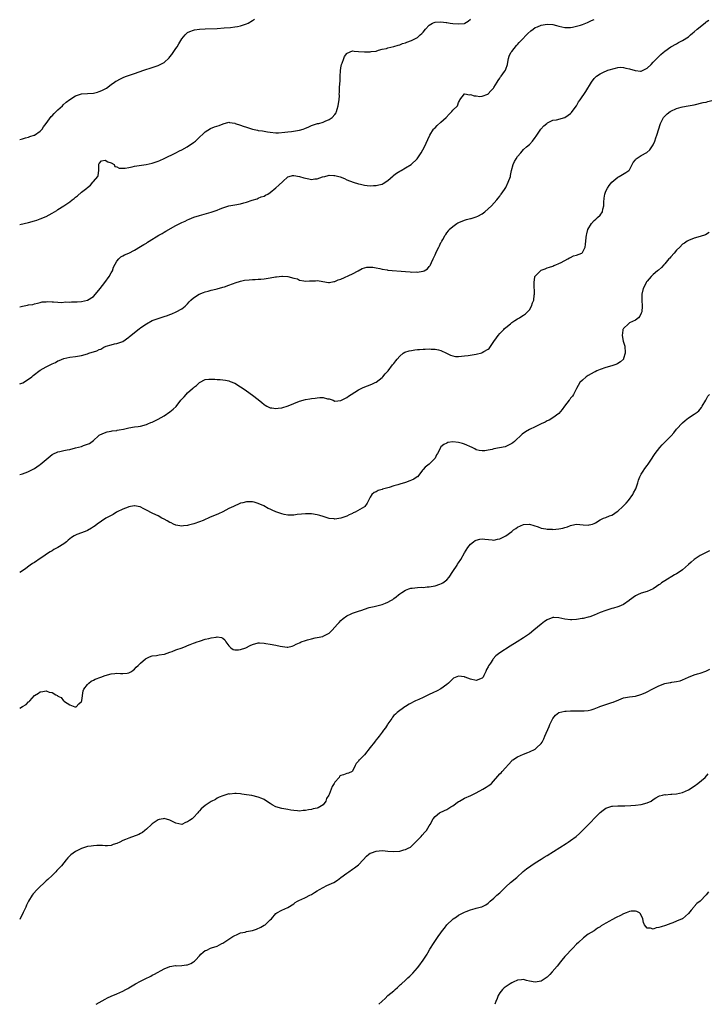
# Model space of a CAD drawing. Units: inches. Extents: x 2577000 to 2580000, y 1503000 to 1506000.
# Drawn here: x 2577000 to 2577234, y 1503000 to 1503334 of the extents above; entities that cross this region are included whole.
import ezdxf

# ---------------------------------------------------------------- set-up
doc = ezdxf.new("R2010")
doc.units = ezdxf.units.IN
doc.header["$MEASUREMENT"] = 0
doc.layers.add('LD25771503_10ft', color=254, linetype='Continuous')

msp = doc.modelspace()

# ---------------------------------------------------------------- linework, layer by layer
at = {"layer": 'LD25771503_10ft'}
for points, elevation in [([(2577000, 1503293.51), (2577001, 1503293.71), (2577001.93, 1503294.07), (2577003, 1503294.35), (2577003.45, 1503294.55), (2577004.88, 1503295), (2577005, 1503295.05), (2577007, 1503296.35), (2577007.61, 1503297), (2577008.13, 1503297.87), (2577009, 1503298.92), (2577010.7, 1503301.3), (2577011, 1503301.56), (2577011.65, 1503302.35), (2577012.37, 1503303), (2577013, 1503303.63), (2577014.53, 1503305), (2577014.75, 1503305.25), (2577015.82, 1503306.18), (2577017, 1503307.09), (2577019, 1503308.39), (2577021, 1503309.03), (2577025, 1503309.25), (2577026.43, 1503309.57), (2577027, 1503309.76), (2577027.87, 1503310.13), (2577029, 1503310.75), (2577029.42, 1503311), (2577031, 1503312.21), (2577032.14, 1503313), (2577032.67, 1503313.33), (2577033, 1503313.49), (2577033.98, 1503314.02), (2577035.35, 1503314.65), (2577036.24, 1503315), (2577039, 1503315.95), (2577042.16, 1503317), (2577045, 1503317.91), (2577047, 1503318.62), (2577049, 1503319.69), (2577050.71, 1503321.29), (2577051, 1503321.61), (2577051.63, 1503322.37), (2577052.08, 1503323), (2577053, 1503324.38), (2577053.43, 1503325), (2577053.99, 1503325.99), (2577055, 1503327.64), (2577056.15, 1503329), (2577056.56, 1503329.44), (2577057, 1503329.8), (2577057.79, 1503330.21), (2577059, 1503330.63), (2577059.3, 1503330.7), (2577061.07, 1503330.93), (2577063, 1503331.04), (2577067, 1503331.24), (2577069.4, 1503331.4), (2577071.58, 1503331.58), (2577073, 1503331.74), (2577073.9, 1503331.9), (2577075, 1503332.11), (2577077, 1503332.74), (2577077.6, 1503333), (2577079, 1503333.88), (2577079.65, 1503334.35)], 8580), ([(2577000, 1503264.67), (2577003, 1503265.38), (2577005, 1503265.9), (2577005.82, 1503266.18), (2577007, 1503266.56), (2577009, 1503267.43), (2577011, 1503268.54), (2577012.56, 1503269.44), (2577013, 1503269.75), (2577015.01, 1503270.99), (2577017, 1503272.33), (2577017.83, 1503273), (2577018.5, 1503273.5), (2577019, 1503273.98), (2577019.63, 1503274.37), (2577021, 1503275.64), (2577022.75, 1503277), (2577023, 1503277.26), (2577024, 1503278), (2577024.83, 1503279), (2577025, 1503279.25), (2577026.49, 1503281), (2577026.64, 1503281.36), (2577026.83, 1503283), (2577026.82, 1503284.82), (2577026.83, 1503285), (2577026.87, 1503285.13), (2577027, 1503285.41), (2577027.76, 1503286.24), (2577029, 1503286.54), (2577029.9, 1503285.9), (2577031, 1503285.66), (2577032.03, 1503285), (2577032.35, 1503284.36), (2577033, 1503284.22), (2577033.75, 1503283.75), (2577035, 1503283.78), (2577035.76, 1503283.76), (2577037, 1503284.03), (2577038.22, 1503284.22), (2577039, 1503284.42), (2577042.96, 1503285.04), (2577045, 1503285.48), (2577045.7, 1503285.7), (2577047, 1503286.15), (2577047.58, 1503286.42), (2577049, 1503287.03), (2577052.95, 1503289), (2577054.3, 1503289.7), (2577055, 1503290.02), (2577056.88, 1503291), (2577059, 1503292.48), (2577059.64, 1503293), (2577060.32, 1503293.68), (2577063, 1503296.11), (2577064.75, 1503297.25), (2577066.18, 1503297.82), (2577067.68, 1503298.32), (2577069.12, 1503298.88), (2577071, 1503299.36), (2577071.25, 1503299.25), (2577073, 1503299.07), (2577073.17, 1503299), (2577075, 1503298.37), (2577075.91, 1503298.09), (2577077, 1503297.68), (2577079, 1503297.07), (2577080.68, 1503296.68), (2577081, 1503296.62), (2577082.42, 1503296.42), (2577083, 1503296.3), (2577084.17, 1503296.17), (2577085, 1503296.01), (2577087, 1503295.81), (2577087.8, 1503295.8), (2577089.96, 1503295.96), (2577091, 1503296.14), (2577092.24, 1503296.24), (2577095, 1503296.65), (2577096.2, 1503297), (2577096.77, 1503297.23), (2577098.16, 1503297.84), (2577099, 1503298.25), (2577101.09, 1503298.91), (2577101.53, 1503299), (2577103, 1503299.44), (2577103.72, 1503299.72), (2577105, 1503300.28), (2577106.06, 1503301), (2577107, 1503301.99), (2577107.39, 1503302.61), (2577107.57, 1503303), (2577107.78, 1503303.78), (2577108.16, 1503305), (2577108.23, 1503305.78), (2577108.44, 1503307), (2577108.51, 1503308.51), (2577108.48, 1503309), (2577108.52, 1503309.48), (2577108.56, 1503311), (2577108.67, 1503312.67), (2577108.78, 1503313.22), (2577108.8, 1503315), (2577108.87, 1503316.87), (2577109, 1503317.8), (2577109.27, 1503319), (2577109.47, 1503319.47), (2577110.02, 1503321), (2577110.31, 1503321.69), (2577111, 1503322.71), (2577111.17, 1503322.83), (2577113, 1503323.61), (2577113.51, 1503323.51), (2577115, 1503323.44), (2577117, 1503323.25), (2577117.28, 1503323.28), (2577119, 1503323.25), (2577119.35, 1503323.35), (2577121, 1503323.56), (2577121.8, 1503323.8), (2577123, 1503324.13), (2577124.46, 1503324.46), (2577125, 1503324.63), (2577127, 1503325.1), (2577128.42, 1503325.58), (2577129, 1503325.7), (2577129.92, 1503326.08), (2577131, 1503326.37), (2577131.44, 1503326.56), (2577133, 1503327.12), (2577135, 1503328.14), (2577135.99, 1503329), (2577136.51, 1503329.49), (2577137, 1503330), (2577137.73, 1503331), (2577139, 1503332.34), (2577140.17, 1503333), (2577140.72, 1503333.28), (2577141, 1503333.37), (2577143, 1503333.45), (2577144.82, 1503333.18), (2577145, 1503333.18), (2577146.12, 1503333), (2577147, 1503332.9), (2577149, 1503332.78), (2577151, 1503332.95), (2577151.15, 1503333), (2577152.27, 1503333.73), (2577153, 1503334.34)], 8570), ([(2577000, 1503236.7), (2577001, 1503236.98), (2577002.7, 1503237.31), (2577003, 1503237.4), (2577004.44, 1503237.56), (2577005, 1503237.75), (2577006.01, 1503238.01), (2577007, 1503238.21), (2577007.63, 1503238.37), (2577009, 1503238.47), (2577009.44, 1503238.56), (2577011, 1503238.41), (2577011.53, 1503238.47), (2577013, 1503238.31), (2577014.22, 1503238.22), (2577015.63, 1503238.37), (2577017, 1503238.36), (2577017.59, 1503238.41), (2577019, 1503238.43), (2577019.53, 1503238.47), (2577021, 1503238.54), (2577023.04, 1503238.96), (2577025, 1503240.27), (2577025.71, 1503241), (2577027.33, 1503243), (2577028.9, 1503245), (2577030.37, 1503247), (2577031, 1503248.22), (2577031.46, 1503249), (2577031.86, 1503250.14), (2577033, 1503252.28), (2577033.64, 1503253), (2577034.34, 1503253.66), (2577035, 1503254.07), (2577035.62, 1503254.38), (2577037.03, 1503255), (2577039, 1503255.99), (2577041, 1503257.16), (2577042.09, 1503257.91), (2577043, 1503258.38), (2577043.37, 1503258.63), (2577043.99, 1503259), (2577047.24, 1503261), (2577048.34, 1503261.66), (2577049, 1503262.03), (2577049.61, 1503262.39), (2577053, 1503264.28), (2577055, 1503265.34), (2577056.15, 1503265.85), (2577057, 1503266.29), (2577057.53, 1503266.47), (2577059.11, 1503267.11), (2577061, 1503267.72), (2577065, 1503268.87), (2577067, 1503269.57), (2577068, 1503270), (2577069, 1503270.38), (2577071.02, 1503270.98), (2577073, 1503271.32), (2577075, 1503271.7), (2577076.03, 1503272.03), (2577077, 1503272.27), (2577078.96, 1503272.96), (2577080.56, 1503273.44), (2577081, 1503273.66), (2577081.99, 1503274.01), (2577083, 1503274.34), (2577083.39, 1503274.61), (2577084.22, 1503275), (2577085, 1503275.48), (2577087, 1503277.09), (2577087.92, 1503278.08), (2577089.27, 1503279.27), (2577091, 1503280.84), (2577091.47, 1503281), (2577092.65, 1503281.35), (2577093, 1503281.35), (2577095, 1503280.99), (2577096.5, 1503280.5), (2577097, 1503280.38), (2577098.19, 1503280.19), (2577099, 1503280), (2577100.18, 1503280.18), (2577101, 1503280.17), (2577102.81, 1503280.81), (2577103.57, 1503281), (2577104.69, 1503281.31), (2577105, 1503281.42), (2577106.65, 1503281.35), (2577107, 1503281.36), (2577108.82, 1503280.82), (2577110.24, 1503280.24), (2577111, 1503279.89), (2577113.2, 1503279), (2577115, 1503278.43), (2577115.68, 1503278.32), (2577117, 1503278.03), (2577117.91, 1503277.91), (2577119, 1503277.85), (2577120.13, 1503277.87), (2577121, 1503277.86), (2577121.91, 1503278.09), (2577123, 1503278.33), (2577123.39, 1503278.61), (2577125, 1503279.61), (2577126.78, 1503281.22), (2577127, 1503281.37), (2577127.9, 1503282.1), (2577129, 1503282.76), (2577129.47, 1503283), (2577131, 1503283.86), (2577132.88, 1503285), (2577134.88, 1503287), (2577136.32, 1503289), (2577137.39, 1503291), (2577138.5, 1503293.5), (2577139.21, 1503295), (2577140.49, 1503297), (2577140.72, 1503297.28), (2577141, 1503297.54), (2577141.73, 1503298.27), (2577143, 1503299.36), (2577144.76, 1503301), (2577145.83, 1503302.17), (2577146.64, 1503303), (2577147, 1503303.43), (2577148.62, 1503305), (2577148.75, 1503305.25), (2577149, 1503306.03), (2577149.3, 1503306.7), (2577149.4, 1503307), (2577150.97, 1503309), (2577151, 1503309.01), (2577151.13, 1503309), (2577152.74, 1503308.74), (2577153, 1503308.83), (2577154.3, 1503308.3), (2577155, 1503308.35), (2577156.17, 1503308.17), (2577157, 1503308.27), (2577158.89, 1503308.89), (2577159, 1503308.94), (2577159.07, 1503309), (2577159.91, 1503310.09), (2577160.88, 1503311), (2577161, 1503311.15), (2577162.12, 1503313), (2577162.4, 1503313.6), (2577163, 1503314.37), (2577163.24, 1503314.76), (2577163.46, 1503315), (2577164.58, 1503316.58), (2577164.85, 1503317), (2577165, 1503317.37), (2577165.58, 1503319), (2577165.73, 1503319.73), (2577165.9, 1503321), (2577166.17, 1503321.83), (2577166.69, 1503323), (2577167, 1503323.42), (2577168.62, 1503325.38), (2577169, 1503325.79), (2577169.57, 1503326.43), (2577170.14, 1503327), (2577172.51, 1503329.49), (2577173.56, 1503330.44), (2577174.28, 1503331), (2577175, 1503331.49), (2577175.77, 1503331.77), (2577177, 1503332.28), (2577179, 1503332.64), (2577181, 1503332.53), (2577182.2, 1503332.2), (2577183, 1503332), (2577185, 1503331.57), (2577187, 1503331.58), (2577187.68, 1503331.68), (2577189, 1503331.96), (2577190.31, 1503332.31), (2577191, 1503332.55), (2577192.17, 1503333), (2577192.71, 1503333.29), (2577193, 1503333.39), (2577194.05, 1503333.95), (2577195, 1503334.3)], 8560), ([(2577000, 1503210.57), (2577001.03, 1503210.97), (2577003, 1503212.14), (2577004.13, 1503213), (2577004.6, 1503213.4), (2577007, 1503215.18), (2577009, 1503216.34), (2577010.39, 1503217), (2577010.78, 1503217.22), (2577011, 1503217.36), (2577012.11, 1503217.89), (2577013, 1503218.42), (2577013.44, 1503218.56), (2577015, 1503219.19), (2577017, 1503219.63), (2577019, 1503219.92), (2577021, 1503220.26), (2577023, 1503220.82), (2577023.52, 1503221), (2577024.65, 1503221.35), (2577025, 1503221.48), (2577026.17, 1503221.83), (2577027, 1503222.28), (2577027.6, 1503222.4), (2577028.57, 1503223), (2577029.36, 1503223.36), (2577031, 1503223.85), (2577032.14, 1503224.14), (2577033, 1503224.23), (2577034.99, 1503225.01), (2577037, 1503226.4), (2577037.31, 1503226.69), (2577037.69, 1503227), (2577040.67, 1503229.33), (2577041, 1503229.55), (2577041.82, 1503230.18), (2577043.05, 1503231), (2577045, 1503232.05), (2577046.63, 1503232.63), (2577047, 1503232.8), (2577048.66, 1503233.34), (2577049, 1503233.43), (2577050.19, 1503233.81), (2577051, 1503234.16), (2577051.64, 1503234.36), (2577053.13, 1503235), (2577055, 1503236.09), (2577056.22, 1503237), (2577056.6, 1503237.4), (2577057, 1503237.75), (2577057.52, 1503238.48), (2577058.04, 1503239), (2577059, 1503239.84), (2577060.95, 1503241.05), (2577062.41, 1503241.6), (2577063, 1503241.79), (2577063.97, 1503242.03), (2577065, 1503242.36), (2577065.55, 1503242.45), (2577067, 1503242.87), (2577069, 1503243.39), (2577069.56, 1503243.56), (2577071, 1503244.03), (2577073.49, 1503245), (2577074.62, 1503245.38), (2577075, 1503245.43), (2577076.27, 1503245.73), (2577077.94, 1503245.94), (2577079, 1503246.06), (2577079.94, 1503246.06), (2577081, 1503246.17), (2577081.84, 1503246.16), (2577083, 1503246.28), (2577083.67, 1503246.33), (2577085, 1503246.53), (2577086.86, 1503246.86), (2577087.12, 1503246.88), (2577089, 1503247.12), (2577089.16, 1503247.16), (2577091, 1503247.06), (2577091.07, 1503247.07), (2577093, 1503246.51), (2577094.26, 1503246.26), (2577095, 1503245.73), (2577096.49, 1503245.51), (2577097, 1503245.47), (2577098.41, 1503245.59), (2577100.4, 1503245.6), (2577101, 1503245.62), (2577101.6, 1503245.6), (2577104.85, 1503245), (2577105, 1503244.98), (2577105.14, 1503245), (2577106.68, 1503245.32), (2577107, 1503245.31), (2577108.07, 1503245.93), (2577109, 1503246.14), (2577113, 1503247.96), (2577114.84, 1503249), (2577116.3, 1503249.7), (2577117, 1503250.01), (2577117.83, 1503250.17), (2577119, 1503250.22), (2577119.84, 1503250.16), (2577121, 1503249.91), (2577122.3, 1503249.7), (2577123, 1503249.52), (2577124.72, 1503249.28), (2577125, 1503249.22), (2577131, 1503248.67), (2577132.59, 1503248.59), (2577133, 1503248.54), (2577134.58, 1503248.58), (2577135, 1503248.54), (2577136.87, 1503248.87), (2577137, 1503248.86), (2577137.34, 1503249), (2577138.38, 1503249.62), (2577139, 1503250.4), (2577139.28, 1503250.72), (2577139.44, 1503251), (2577139.81, 1503251.81), (2577140.39, 1503253), (2577141, 1503254.41), (2577141.5, 1503255.5), (2577142.22, 1503257), (2577142.52, 1503257.48), (2577143, 1503258.52), (2577143.2, 1503258.8), (2577143.28, 1503259), (2577143.6, 1503259.6), (2577144.45, 1503261), (2577144.68, 1503261.32), (2577145, 1503261.81), (2577145.52, 1503262.48), (2577145.84, 1503263), (2577147, 1503263.98), (2577148.36, 1503265), (2577148.77, 1503265.23), (2577150.17, 1503265.82), (2577151, 1503266.15), (2577151.68, 1503266.32), (2577153, 1503266.71), (2577153.25, 1503266.75), (2577155, 1503267.25), (2577155.55, 1503267.55), (2577157, 1503268.26), (2577157.89, 1503269), (2577159, 1503269.96), (2577160.11, 1503271), (2577161.95, 1503273), (2577162.37, 1503273.63), (2577163, 1503274.31), (2577163.25, 1503274.75), (2577163.45, 1503275), (2577164.54, 1503276.54), (2577165, 1503277.22), (2577165.85, 1503279), (2577166.55, 1503281), (2577166.64, 1503281.36), (2577166.94, 1503283), (2577167.46, 1503285), (2577167.97, 1503286.03), (2577168.53, 1503287), (2577169, 1503287.73), (2577170.08, 1503289), (2577171, 1503290.17), (2577172.07, 1503291), (2577173, 1503291.88), (2577174.08, 1503293), (2577175, 1503294.18), (2577175.33, 1503294.67), (2577175.49, 1503295), (2577176.95, 1503297), (2577177.89, 1503298.11), (2577178.88, 1503299), (2577179, 1503299.09), (2577179.15, 1503299.15), (2577181, 1503300.05), (2577182.22, 1503300.22), (2577185, 1503300.98), (2577186.23, 1503301.77), (2577187, 1503302.4), (2577187.3, 1503302.7), (2577187.55, 1503303), (2577188.96, 1503305), (2577189.74, 1503306.26), (2577190.23, 1503307), (2577192.17, 1503309.83), (2577194.1, 1503313), (2577195, 1503314.25), (2577195.77, 1503315), (2577197, 1503315.86), (2577198.59, 1503316.59), (2577199, 1503316.76), (2577199.65, 1503317), (2577202.21, 1503317.79), (2577203, 1503317.94), (2577203.96, 1503318.04), (2577205, 1503317.99), (2577205.76, 1503317.76), (2577207, 1503317.53), (2577208.91, 1503316.91), (2577209, 1503316.9), (2577210.77, 1503316.77), (2577211, 1503316.77), (2577211.58, 1503317), (2577213, 1503317.76), (2577214.32, 1503319), (2577215, 1503319.76), (2577216.29, 1503321), (2577216.59, 1503321.41), (2577217, 1503321.74), (2577217.64, 1503322.36), (2577218.41, 1503323), (2577219, 1503323.54), (2577221, 1503324.95), (2577223, 1503326.04), (2577223.6, 1503326.4), (2577225, 1503327.09), (2577227, 1503328.42), (2577227.69, 1503329), (2577228.38, 1503329.62), (2577229, 1503330.1), (2577229.98, 1503331), (2577231, 1503331.77), (2577232.8, 1503333.2), (2577233, 1503333.42), (2577233.97, 1503334.03)], 8550), ([(2577000, 1503179.77), (2577001, 1503180.04), (2577002.72, 1503180.72), (2577003, 1503180.85), (2577003.23, 1503181), (2577005, 1503181.9), (2577006.64, 1503183), (2577007, 1503183.23), (2577009, 1503184.88), (2577011, 1503186.6), (2577011.24, 1503186.76), (2577013, 1503187.54), (2577013.62, 1503187.62), (2577015, 1503187.94), (2577016.15, 1503188.15), (2577017, 1503188.33), (2577019, 1503188.82), (2577021, 1503189.36), (2577021.63, 1503189.63), (2577023, 1503190.09), (2577023.66, 1503190.34), (2577025, 1503191.39), (2577026.79, 1503193), (2577027, 1503193.16), (2577028.21, 1503193.79), (2577029.68, 1503194.32), (2577031, 1503194.49), (2577031.38, 1503194.62), (2577033, 1503194.81), (2577033.14, 1503194.86), (2577033.81, 1503195), (2577035.25, 1503195.25), (2577037, 1503195.64), (2577039, 1503195.95), (2577040.16, 1503196.16), (2577041, 1503196.25), (2577043, 1503196.81), (2577043.48, 1503197), (2577044.54, 1503197.46), (2577045, 1503197.63), (2577046.15, 1503198.15), (2577047, 1503198.55), (2577049, 1503199.69), (2577051, 1503201.04), (2577052.05, 1503201.95), (2577053.06, 1503202.94), (2577054.66, 1503205), (2577055, 1503205.41), (2577055.78, 1503206.22), (2577056.47, 1503207), (2577057, 1503207.49), (2577058.69, 1503209), (2577058.85, 1503209.15), (2577059, 1503209.32), (2577060, 1503210), (2577061, 1503211.07), (2577063, 1503212.1), (2577064.22, 1503212.22), (2577065, 1503212.23), (2577066.19, 1503212.19), (2577067, 1503212.11), (2577068.07, 1503212.07), (2577069, 1503211.94), (2577069.85, 1503211.85), (2577071, 1503211.56), (2577071.43, 1503211.43), (2577073, 1503210.77), (2577075, 1503209.61), (2577076.54, 1503208.54), (2577077, 1503208.23), (2577079, 1503206.78), (2577081, 1503205.23), (2577082.21, 1503204.21), (2577083, 1503203.56), (2577083.33, 1503203.33), (2577083.91, 1503203), (2577085, 1503202.47), (2577085.56, 1503202.44), (2577087, 1503202.18), (2577087.72, 1503202.28), (2577089, 1503202.42), (2577091.16, 1503203.16), (2577093, 1503203.95), (2577095, 1503204.74), (2577097, 1503205.29), (2577098.52, 1503205.48), (2577099, 1503205.6), (2577100.3, 1503205.7), (2577101, 1503205.83), (2577101.92, 1503205.92), (2577103, 1503205.9), (2577104.47, 1503205.53), (2577105, 1503205.47), (2577106.36, 1503205), (2577107, 1503204.76), (2577109, 1503204.95), (2577111, 1503205.99), (2577111.59, 1503206.41), (2577112.5, 1503207), (2577115, 1503208.57), (2577116.62, 1503209.38), (2577118.04, 1503209.96), (2577119.49, 1503210.51), (2577120.66, 1503211), (2577121, 1503211.2), (2577123, 1503212.73), (2577123.3, 1503213), (2577124.03, 1503213.97), (2577125.05, 1503215), (2577126.56, 1503217), (2577127, 1503217.54), (2577127.64, 1503218.36), (2577128.08, 1503219), (2577129, 1503220.02), (2577130.17, 1503221), (2577130.68, 1503221.32), (2577132.18, 1503221.82), (2577133, 1503221.95), (2577134.09, 1503222.09), (2577135, 1503222.23), (2577135.72, 1503222.28), (2577137, 1503222.41), (2577137.61, 1503222.39), (2577139, 1503222.47), (2577139.62, 1503222.38), (2577141, 1503222.35), (2577142.15, 1503222.15), (2577143, 1503221.87), (2577144.89, 1503221), (2577146.29, 1503220.29), (2577147, 1503220.11), (2577147.92, 1503219.92), (2577149, 1503219.9), (2577149.93, 1503219.93), (2577151, 1503220.06), (2577152.22, 1503220.22), (2577155, 1503220.7), (2577156.86, 1503221.14), (2577157, 1503221.19), (2577157.53, 1503221.53), (2577159, 1503222.33), (2577159.36, 1503222.64), (2577160.92, 1503224.92), (2577161.81, 1503226.19), (2577162.46, 1503227), (2577163, 1503227.63), (2577164.3, 1503229), (2577164.6, 1503229.4), (2577165, 1503229.75), (2577166.57, 1503231), (2577167, 1503231.39), (2577168.04, 1503232.04), (2577169, 1503232.69), (2577169.67, 1503233), (2577170.49, 1503233.51), (2577171, 1503233.85), (2577171.66, 1503234.34), (2577172.36, 1503235), (2577173, 1503235.75), (2577173.71, 1503237), (2577174.08, 1503238.08), (2577174.49, 1503239), (2577174.69, 1503240.69), (2577174.76, 1503241), (2577174.65, 1503244.65), (2577174.6, 1503245), (2577174.91, 1503246.91), (2577174.91, 1503247), (2577175, 1503247.16), (2577176.74, 1503249), (2577177, 1503249.17), (2577178.37, 1503249.63), (2577179, 1503249.92), (2577179.85, 1503250.15), (2577181, 1503250.58), (2577181.28, 1503250.72), (2577182, 1503251), (2577183, 1503251.43), (2577183.83, 1503251.83), (2577186.04, 1503253), (2577186.64, 1503253.36), (2577187, 1503253.5), (2577187.99, 1503254.01), (2577189, 1503254.3), (2577190.78, 1503255), (2577191, 1503255.17), (2577191.98, 1503257), (2577192.09, 1503257.91), (2577192.27, 1503260.27), (2577192.35, 1503261), (2577192.51, 1503261.49), (2577192.89, 1503263), (2577194.08, 1503265), (2577195, 1503266.04), (2577195.57, 1503266.43), (2577196.16, 1503267), (2577197, 1503267.85), (2577197.85, 1503269), (2577197.93, 1503269.93), (2577198.27, 1503271), (2577198.31, 1503272.31), (2577198.38, 1503273.62), (2577198.61, 1503275), (2577199, 1503276.02), (2577199.48, 1503277), (2577200.06, 1503277.94), (2577201, 1503279.05), (2577203, 1503280.76), (2577203.46, 1503281), (2577205.71, 1503282.29), (2577206.8, 1503283), (2577207, 1503283.24), (2577207.93, 1503285), (2577208.24, 1503285.76), (2577209, 1503286.67), (2577209.12, 1503286.88), (2577209.29, 1503287), (2577211, 1503288.04), (2577212.92, 1503289.08), (2577213.95, 1503290.05), (2577214.62, 1503291), (2577215, 1503291.75), (2577215.55, 1503293), (2577215.96, 1503294.04), (2577216.24, 1503295), (2577217.49, 1503299), (2577218.09, 1503300.09), (2577218.54, 1503301), (2577218.74, 1503301.26), (2577219, 1503301.47), (2577219.76, 1503302.24), (2577220.85, 1503303), (2577221, 1503303.09), (2577223, 1503304.09), (2577224.49, 1503304.49), (2577225, 1503304.66), (2577226.91, 1503304.91), (2577229, 1503305.28), (2577231.97, 1503306.03), (2577233, 1503306.25), (2577233.55, 1503306.45), (2577235, 1503306.75)], 8540), ([(2577234.02, 1503261.98), (2577232.78, 1503261.22), (2577231, 1503260.58), (2577229, 1503260.01), (2577227, 1503259.28), (2577226.53, 1503259), (2577225.66, 1503258.34), (2577225, 1503257.95), (2577224.04, 1503257), (2577223, 1503256), (2577222.17, 1503255), (2577221, 1503253.68), (2577220.7, 1503253.3), (2577220.39, 1503253), (2577219, 1503251.34), (2577218.63, 1503251), (2577217.9, 1503250.1), (2577216.8, 1503249.2), (2577216.53, 1503249), (2577215, 1503247.66), (2577214.3, 1503247), (2577213, 1503245.49), (2577212.79, 1503245.21), (2577212.67, 1503245), (2577212.39, 1503244.39), (2577211.69, 1503243), (2577211.18, 1503241), (2577211.14, 1503239), (2577211.3, 1503237), (2577211.17, 1503235), (2577211, 1503234.56), (2577210.45, 1503233.55), (2577210.01, 1503233), (2577209, 1503232.26), (2577207, 1503231.28), (2577206.61, 1503231), (2577205, 1503229.39), (2577204.85, 1503229.15), (2577204.79, 1503229), (2577204.77, 1503228.77), (2577204.51, 1503227), (2577204.9, 1503225.1), (2577205.36, 1503223.36), (2577205.43, 1503223), (2577205.49, 1503221.49), (2577205.55, 1503221), (2577205, 1503219.17), (2577204.92, 1503219), (2577203.97, 1503218.03), (2577203, 1503217.52), (2577202.68, 1503217.32), (2577201, 1503216.72), (2577199, 1503216.09), (2577197, 1503215.42), (2577195.93, 1503215), (2577195.3, 1503214.7), (2577195, 1503214.52), (2577194, 1503214), (2577193, 1503213.37), (2577192.33, 1503213), (2577191, 1503211.81), (2577190.18, 1503211), (2577189, 1503208.96), (2577188.04, 1503207), (2577187.62, 1503206.38), (2577187, 1503205.68), (2577186.73, 1503205.27), (2577186.53, 1503205), (2577184.97, 1503203), (2577184.14, 1503201.86), (2577183, 1503200.52), (2577181.01, 1503199), (2577179.74, 1503198.26), (2577179, 1503198), (2577178.36, 1503197.64), (2577177.03, 1503197), (2577175, 1503196.05), (2577173, 1503195.06), (2577171.69, 1503194.31), (2577170.53, 1503193.47), (2577167.92, 1503191), (2577167.42, 1503190.58), (2577167, 1503190.29), (2577165.7, 1503189.7), (2577165, 1503189.33), (2577164.75, 1503189.25), (2577162.84, 1503188.84), (2577161, 1503188.52), (2577160.35, 1503188.35), (2577159, 1503188.07), (2577157.91, 1503187.91), (2577157, 1503187.83), (2577156, 1503188), (2577155, 1503188.25), (2577154.5, 1503188.5), (2577153.64, 1503189), (2577151, 1503190.12), (2577150.29, 1503190.29), (2577149, 1503190.73), (2577147, 1503190.92), (2577145.36, 1503190.64), (2577145, 1503190.51), (2577143.97, 1503190.03), (2577143, 1503189.23), (2577142.79, 1503189), (2577142.68, 1503188.68), (2577141.82, 1503187), (2577141.51, 1503186.49), (2577141, 1503185.42), (2577140.73, 1503185), (2577139, 1503183.33), (2577138.54, 1503183), (2577137.69, 1503182.31), (2577137, 1503181.48), (2577136.75, 1503181.25), (2577136.56, 1503181), (2577135, 1503179.08), (2577134.91, 1503179), (2577133.76, 1503178.24), (2577133, 1503177.88), (2577132.38, 1503177.62), (2577131, 1503177.12), (2577129, 1503176.53), (2577128.31, 1503176.31), (2577127, 1503175.94), (2577125.42, 1503175.42), (2577123.21, 1503174.79), (2577123, 1503174.7), (2577121.66, 1503174.34), (2577121, 1503173.97), (2577120.33, 1503173.67), (2577119.53, 1503173), (2577119, 1503172.13), (2577117.91, 1503170.09), (2577117.2, 1503169), (2577117, 1503168.86), (2577113.89, 1503167), (2577113.24, 1503166.76), (2577113, 1503166.63), (2577111.86, 1503166.14), (2577111, 1503165.73), (2577109, 1503164.97), (2577107, 1503164.71), (2577106.73, 1503164.73), (2577105, 1503164.92), (2577103, 1503165.51), (2577101.87, 1503165.87), (2577101, 1503166.11), (2577099, 1503166.48), (2577097, 1503166.5), (2577095.66, 1503166.34), (2577094.21, 1503166.21), (2577093, 1503166.04), (2577091.99, 1503166.01), (2577091, 1503166.06), (2577089.73, 1503166.27), (2577089, 1503166.43), (2577087, 1503167.14), (2577085.71, 1503167.71), (2577085, 1503168.08), (2577084.31, 1503168.31), (2577082.86, 1503169.14), (2577081, 1503170), (2577079.57, 1503170.43), (2577079, 1503170.57), (2577077.45, 1503170.55), (2577077, 1503170.56), (2577075.78, 1503170.22), (2577075, 1503170.07), (2577074.25, 1503169.75), (2577073, 1503169.23), (2577072.57, 1503169), (2577071, 1503168.23), (2577069, 1503167.19), (2577067.51, 1503166.49), (2577065, 1503165.41), (2577064.69, 1503165.31), (2577062.25, 1503164.25), (2577061, 1503163.78), (2577059.07, 1503163.07), (2577057.32, 1503162.68), (2577057, 1503162.54), (2577055.57, 1503162.43), (2577055, 1503162.34), (2577053, 1503162.67), (2577052.17, 1503163), (2577051.39, 1503163.39), (2577051, 1503163.56), (2577050.08, 1503164.08), (2577049, 1503164.67), (2577048.3, 1503165), (2577047, 1503165.76), (2577046.18, 1503166.18), (2577045, 1503166.71), (2577043, 1503167.71), (2577042.18, 1503168.18), (2577040.86, 1503168.86), (2577039, 1503169.22), (2577038.85, 1503169.15), (2577037, 1503168.84), (2577036.77, 1503168.77), (2577035, 1503168.04), (2577033.11, 1503167.11), (2577032.9, 1503167), (2577031.73, 1503166.27), (2577029.2, 1503165), (2577026.34, 1503163), (2577025.6, 1503162.4), (2577025, 1503162.02), (2577024.43, 1503161.57), (2577023, 1503160.83), (2577022.75, 1503160.75), (2577021, 1503160.01), (2577019.44, 1503159.44), (2577019, 1503159.25), (2577018.54, 1503159), (2577017.61, 1503158.39), (2577017, 1503157.93), (2577016.5, 1503157.5), (2577015.9, 1503157), (2577015, 1503156.28), (2577013, 1503155.04), (2577011.64, 1503154.36), (2577011, 1503153.96), (2577010.37, 1503153.63), (2577009.45, 1503153), (2577007.87, 1503151.87), (2577007, 1503151.28), (2577005, 1503149.97), (2577004.38, 1503149.62), (2577003.56, 1503149), (2577001.61, 1503147.61), (2577000, 1503146.53)], 8530), ([(2577000, 1503100.5), (2577001, 1503101.08), (2577002.24, 1503101.76), (2577003, 1503102.65), (2577003.22, 1503102.78), (2577003.39, 1503103), (2577005, 1503104.76), (2577006.38, 1503105.62), (2577007, 1503106.09), (2577007.88, 1503106.12), (2577009, 1503106.34), (2577010.04, 1503105.96), (2577011, 1503105.78), (2577012.3, 1503105), (2577012.78, 1503104.78), (2577013, 1503104.6), (2577014.09, 1503104.09), (2577014.89, 1503103), (2577014.96, 1503102.96), (2577015.26, 1503102.74), (2577017, 1503101.61), (2577018.67, 1503101), (2577019, 1503100.94), (2577019.15, 1503101), (2577020.07, 1503101.93), (2577021, 1503102.82), (2577021.1, 1503103), (2577021.13, 1503103.13), (2577021.55, 1503106.45), (2577021.76, 1503107), (2577023, 1503108.5), (2577023.44, 1503109), (2577024.27, 1503109.73), (2577025, 1503109.96), (2577025.65, 1503110.35), (2577027.58, 1503111), (2577029, 1503111.57), (2577031, 1503112.16), (2577032.26, 1503112.26), (2577033, 1503112.36), (2577034.26, 1503112.26), (2577035, 1503112.29), (2577036.44, 1503112.44), (2577037, 1503112.52), (2577037.99, 1503113), (2577038.54, 1503113.46), (2577039, 1503113.77), (2577039.59, 1503114.41), (2577040.26, 1503115), (2577041, 1503115.83), (2577042.75, 1503117.25), (2577044.07, 1503117.93), (2577045, 1503118.23), (2577046.4, 1503118.4), (2577047.4, 1503118.6), (2577049, 1503118.83), (2577049.13, 1503118.87), (2577051, 1503119.49), (2577051.76, 1503119.76), (2577053, 1503120.26), (2577055.15, 1503121), (2577056.49, 1503121.51), (2577057, 1503121.73), (2577057.86, 1503122.14), (2577059, 1503122.55), (2577059.3, 1503122.7), (2577060.2, 1503123), (2577061, 1503123.29), (2577061.38, 1503123.38), (2577063, 1503123.9), (2577064.17, 1503124.17), (2577065, 1503124.38), (2577066.66, 1503124.66), (2577067, 1503124.7), (2577068.5, 1503124.5), (2577069, 1503124.25), (2577069.65, 1503123.65), (2577069.99, 1503123), (2577071, 1503121.7), (2577071.68, 1503121), (2577072.47, 1503120.47), (2577073, 1503120.34), (2577074.33, 1503120.33), (2577075, 1503120.4), (2577076.73, 1503121), (2577078.27, 1503121.73), (2577079, 1503122.13), (2577081, 1503122.65), (2577081.35, 1503122.65), (2577083, 1503122.57), (2577083.51, 1503122.49), (2577085, 1503122.23), (2577087, 1503121.85), (2577088.46, 1503121.54), (2577090.75, 1503121.25), (2577091, 1503121.27), (2577092.44, 1503121.56), (2577093, 1503121.73), (2577093.8, 1503122.2), (2577095, 1503122.7), (2577095.18, 1503122.82), (2577095.58, 1503123), (2577097, 1503123.49), (2577097.68, 1503123.67), (2577099, 1503124.08), (2577100.34, 1503124.34), (2577101, 1503124.45), (2577102.89, 1503124.89), (2577103, 1503124.9), (2577104.42, 1503125.58), (2577105, 1503126), (2577105.55, 1503126.45), (2577106.09, 1503127), (2577107, 1503127.99), (2577107.89, 1503129), (2577108.39, 1503129.61), (2577109, 1503130.3), (2577109.82, 1503131), (2577111, 1503131.87), (2577112.56, 1503132.56), (2577113, 1503132.78), (2577115, 1503133.49), (2577116.18, 1503133.82), (2577117, 1503134.15), (2577118.65, 1503134.65), (2577119.24, 1503134.76), (2577120.28, 1503135), (2577121.28, 1503135.28), (2577123, 1503135.72), (2577124.19, 1503136.19), (2577125, 1503136.47), (2577125.95, 1503137), (2577126.64, 1503137.36), (2577127, 1503137.69), (2577127.74, 1503138.26), (2577128.57, 1503139), (2577129, 1503139.32), (2577129.72, 1503139.72), (2577131, 1503140.53), (2577132.11, 1503141), (2577132.8, 1503141.2), (2577133, 1503141.21), (2577133.19, 1503141.19), (2577135, 1503141.44), (2577136.43, 1503141.57), (2577137, 1503141.5), (2577138.33, 1503141.67), (2577139, 1503141.67), (2577141, 1503142.05), (2577142.59, 1503142.59), (2577143.22, 1503142.78), (2577143.6, 1503143), (2577145, 1503144.11), (2577145.82, 1503145), (2577147, 1503146.9), (2577148.45, 1503149), (2577148.65, 1503149.35), (2577149, 1503149.89), (2577149.8, 1503151), (2577151, 1503153.27), (2577152.07, 1503155), (2577153, 1503156.14), (2577154.06, 1503157), (2577154.63, 1503157.37), (2577155, 1503157.58), (2577156.14, 1503157.86), (2577157, 1503157.99), (2577157.84, 1503157.84), (2577160.33, 1503157.67), (2577161, 1503157.57), (2577162.17, 1503157.83), (2577163, 1503157.98), (2577163.68, 1503158.32), (2577165, 1503159.06), (2577167, 1503160.51), (2577167.64, 1503161), (2577168.45, 1503161.55), (2577169, 1503161.94), (2577171, 1503162.9), (2577173, 1503163), (2577175.96, 1503162.04), (2577177, 1503161.63), (2577178.64, 1503161.36), (2577179, 1503161.27), (2577180.77, 1503161.23), (2577181, 1503161.21), (2577183, 1503161.35), (2577184.39, 1503161.61), (2577185, 1503161.81), (2577185.94, 1503162.06), (2577187, 1503162.54), (2577187.42, 1503162.58), (2577189, 1503162.95), (2577191.25, 1503162.75), (2577193, 1503162.63), (2577193.31, 1503162.69), (2577194.46, 1503163), (2577195, 1503163.2), (2577195.44, 1503163.44), (2577197, 1503164.4), (2577198.19, 1503165), (2577199, 1503165.24), (2577200.25, 1503165.75), (2577201, 1503166.02), (2577201.62, 1503166.38), (2577202.42, 1503167), (2577203, 1503167.41), (2577204.78, 1503169), (2577205, 1503169.24), (2577205.9, 1503170.1), (2577206.65, 1503171), (2577208.08, 1503173), (2577208.39, 1503173.61), (2577209.13, 1503175), (2577209.86, 1503177), (2577210.1, 1503177.9), (2577210.54, 1503179), (2577211, 1503179.9), (2577211.65, 1503181), (2577212.19, 1503181.81), (2577213, 1503182.87), (2577213.29, 1503183.29), (2577214.43, 1503185), (2577214.65, 1503185.35), (2577215, 1503185.88), (2577215.43, 1503186.57), (2577215.72, 1503187), (2577217.24, 1503189), (2577218.14, 1503189.87), (2577221.12, 1503193), (2577222.01, 1503193.99), (2577223, 1503195.19), (2577225, 1503197.36), (2577225.9, 1503198.1), (2577227, 1503199.08), (2577229, 1503200.35), (2577229.92, 1503201), (2577230.54, 1503201.46), (2577231.44, 1503202.56), (2577231.66, 1503203), (2577232.88, 1503205), (2577232.91, 1503205.09), (2577233.56, 1503206.44), (2577234.15, 1503207)], 8520), ([(2577234.13, 1503153.87), (2577233, 1503153.39), (2577231, 1503152.34), (2577229, 1503151.02), (2577227.92, 1503150.08), (2577227, 1503149.23), (2577225, 1503147.42), (2577223.56, 1503146.44), (2577223, 1503146.11), (2577222.27, 1503145.73), (2577219, 1503143.75), (2577217.91, 1503143), (2577217.35, 1503142.65), (2577217, 1503142.38), (2577216.16, 1503141.84), (2577215, 1503141.03), (2577213, 1503140.11), (2577211, 1503139.49), (2577209.73, 1503139), (2577209.22, 1503138.78), (2577209, 1503138.66), (2577207, 1503137.21), (2577206.89, 1503137.11), (2577205, 1503135.75), (2577203.33, 1503135), (2577203.09, 1503134.91), (2577201.57, 1503134.43), (2577201, 1503134.31), (2577200.03, 1503133.97), (2577199, 1503133.69), (2577197, 1503132.93), (2577195, 1503132.08), (2577193.54, 1503131.54), (2577193, 1503131.37), (2577191.26, 1503131), (2577190.91, 1503130.91), (2577189, 1503130.63), (2577187.46, 1503130.54), (2577187, 1503130.5), (2577185, 1503130.76), (2577183.98, 1503131), (2577183, 1503131.2), (2577181.26, 1503131.26), (2577181, 1503131.29), (2577179, 1503130.53), (2577178.12, 1503129.88), (2577177, 1503129.04), (2577174.48, 1503127), (2577173, 1503125.77), (2577171, 1503124.36), (2577168.82, 1503123), (2577166.49, 1503121.51), (2577163, 1503119.32), (2577161.67, 1503118.33), (2577160.74, 1503117.26), (2577160.6, 1503117), (2577159.81, 1503115.81), (2577159.14, 1503114.86), (2577159, 1503114.57), (2577158.4, 1503113.6), (2577158.19, 1503113), (2577157.6, 1503111.6), (2577157.31, 1503111), (2577157, 1503110.67), (2577155, 1503109.87), (2577153, 1503110.32), (2577151.25, 1503111), (2577151.09, 1503111.09), (2577151, 1503111.12), (2577149, 1503111.41), (2577147.29, 1503110.71), (2577147, 1503110.52), (2577145.52, 1503109), (2577145, 1503108.5), (2577143, 1503107.02), (2577141.66, 1503106.34), (2577140.26, 1503105.74), (2577139, 1503105.1), (2577138.77, 1503105), (2577137, 1503104.12), (2577135.51, 1503103.51), (2577134.34, 1503103), (2577132.16, 1503101.84), (2577131, 1503101.13), (2577130.77, 1503101), (2577128.15, 1503099), (2577127.52, 1503098.48), (2577127, 1503098.03), (2577126.58, 1503097.42), (2577126.33, 1503097), (2577125, 1503095.21), (2577124.88, 1503095), (2577124.15, 1503093.85), (2577123.51, 1503093), (2577123, 1503092.37), (2577122, 1503091), (2577121.61, 1503090.39), (2577121, 1503089.79), (2577120.65, 1503089.35), (2577120.42, 1503089), (2577119, 1503087.14), (2577117, 1503084.65), (2577115.3, 1503083), (2577115.17, 1503082.83), (2577115, 1503082.51), (2577114.26, 1503081.74), (2577113.91, 1503081), (2577113, 1503079.13), (2577112.83, 1503079), (2577111.6, 1503078.4), (2577111, 1503078.34), (2577109.93, 1503077.93), (2577109, 1503077.65), (2577108.6, 1503077.4), (2577108.47, 1503077), (2577107, 1503075.43), (2577106.77, 1503075), (2577106.03, 1503073.97), (2577105.72, 1503073), (2577105, 1503071.25), (2577104.89, 1503071), (2577104.19, 1503069.81), (2577103.88, 1503069), (2577103, 1503067.76), (2577101.87, 1503067), (2577101.29, 1503066.71), (2577101, 1503066.57), (2577099.67, 1503066.33), (2577099, 1503066.14), (2577098, 1503066), (2577097, 1503065.78), (2577096.26, 1503065.74), (2577095, 1503065.6), (2577094.33, 1503065.67), (2577093, 1503065.74), (2577092.07, 1503065.93), (2577091, 1503066.07), (2577089.62, 1503066.38), (2577089, 1503066.46), (2577086.9, 1503067), (2577085.66, 1503067.66), (2577085, 1503068.17), (2577084.49, 1503068.49), (2577083, 1503069.53), (2577082.18, 1503069.82), (2577081, 1503070.34), (2577078.83, 1503070.83), (2577077, 1503071.13), (2577075.36, 1503071.36), (2577075, 1503071.43), (2577073.5, 1503071.5), (2577073, 1503071.58), (2577071.38, 1503071.38), (2577071, 1503071.39), (2577069, 1503070.8), (2577067.74, 1503070.26), (2577067, 1503069.91), (2577066.45, 1503069.55), (2577065, 1503068.79), (2577063, 1503067.5), (2577061.62, 1503066.38), (2577061, 1503065.69), (2577060.66, 1503065.34), (2577060.43, 1503065), (2577059, 1503063.46), (2577058.53, 1503063), (2577057.6, 1503062.4), (2577057, 1503061.9), (2577056.3, 1503061.7), (2577055, 1503061.06), (2577053, 1503061.44), (2577052.09, 1503061.91), (2577051, 1503062.5), (2577049.05, 1503063.05), (2577048.7, 1503063), (2577047.3, 1503062.7), (2577047, 1503062.6), (2577045, 1503061.24), (2577044.72, 1503061), (2577043, 1503059.4), (2577042.44, 1503059), (2577041.65, 1503058.35), (2577041, 1503057.99), (2577040.39, 1503057.61), (2577037, 1503056.38), (2577035.96, 1503055.96), (2577035, 1503055.6), (2577034.02, 1503055), (2577033, 1503054.56), (2577031.78, 1503054.22), (2577031, 1503053.89), (2577029.75, 1503053.75), (2577029, 1503053.77), (2577028.14, 1503053.86), (2577026.13, 1503053.87), (2577025, 1503053.83), (2577024.3, 1503053.7), (2577023, 1503053.54), (2577021, 1503052.89), (2577019, 1503051.91), (2577017.32, 1503050.68), (2577017, 1503050.39), (2577016.29, 1503049.71), (2577015.82, 1503049), (2577015, 1503048.07), (2577014.15, 1503047), (2577013, 1503045.73), (2577012.62, 1503045.38), (2577012.3, 1503045), (2577011, 1503043.72), (2577009.6, 1503042.4), (2577009, 1503041.87), (2577008.12, 1503041), (2577007, 1503040), (2577005.95, 1503039), (2577004.53, 1503037.47), (2577004.18, 1503037), (2577003.01, 1503034.99), (2577002.34, 1503033.66), (2577002.05, 1503033), (2577001.15, 1503031.15), (2577000, 1503028.83)], 8510), ([(2577026.01, 1503000), (2577027, 1503000.66), (2577029, 1503001.77), (2577029.81, 1503002.19), (2577031, 1503002.75), (2577033, 1503003.61), (2577035, 1503004.5), (2577036, 1503005), (2577036.66, 1503005.34), (2577037, 1503005.57), (2577039.31, 1503007), (2577041, 1503007.86), (2577042.6, 1503008.6), (2577044.46, 1503009.54), (2577045, 1503009.87), (2577045.76, 1503010.24), (2577049, 1503012.07), (2577051, 1503012.83), (2577052.87, 1503013.13), (2577053.11, 1503013.11), (2577055, 1503013.15), (2577056.61, 1503013.39), (2577057, 1503013.4), (2577058.12, 1503013.89), (2577059, 1503014.38), (2577059.37, 1503014.63), (2577059.66, 1503015), (2577061, 1503016.48), (2577061.51, 1503017), (2577062.31, 1503017.69), (2577063, 1503018.21), (2577063.57, 1503018.43), (2577064.82, 1503019), (2577065.12, 1503019.12), (2577067, 1503019.74), (2577068.62, 1503020.62), (2577069, 1503020.8), (2577071, 1503022.15), (2577072.34, 1503023), (2577073, 1503023.39), (2577073.61, 1503023.61), (2577075, 1503024.21), (2577076.54, 1503024.54), (2577077, 1503024.68), (2577079, 1503025.09), (2577080.44, 1503025.56), (2577081.85, 1503026.15), (2577083, 1503026.85), (2577083.11, 1503026.89), (2577083.29, 1503027), (2577085, 1503028.63), (2577085.43, 1503029), (2577087, 1503030.81), (2577087.25, 1503031), (2577089, 1503031.92), (2577091, 1503032.85), (2577093, 1503034.12), (2577093.48, 1503034.52), (2577094.35, 1503035), (2577095, 1503035.31), (2577095.52, 1503035.52), (2577097, 1503036.2), (2577098.45, 1503037), (2577099, 1503037.26), (2577100.02, 1503037.98), (2577101, 1503038.51), (2577101.78, 1503039), (2577103, 1503039.7), (2577104.28, 1503040.28), (2577105, 1503040.63), (2577105.89, 1503041), (2577106.62, 1503041.38), (2577107.9, 1503042.1), (2577109.01, 1503043), (2577111, 1503044.51), (2577111.71, 1503045), (2577113, 1503045.82), (2577113.69, 1503046.31), (2577115, 1503047.37), (2577116.6, 1503049), (2577117.76, 1503050.24), (2577118.55, 1503051), (2577119, 1503051.3), (2577119.42, 1503051.42), (2577121, 1503052.02), (2577123, 1503052.2), (2577124.11, 1503052.11), (2577125, 1503052.01), (2577127, 1503051.82), (2577129, 1503051.99), (2577130.45, 1503052.45), (2577131, 1503052.57), (2577131.82, 1503053), (2577132.61, 1503053.39), (2577133, 1503053.73), (2577135, 1503055.7), (2577136.25, 1503057), (2577136.6, 1503057.4), (2577137.54, 1503058.46), (2577138.1, 1503059), (2577139, 1503060.55), (2577139.34, 1503061), (2577140.39, 1503063), (2577141, 1503063.77), (2577142.55, 1503065), (2577144.22, 1503065.78), (2577145, 1503066.12), (2577146.36, 1503067), (2577147, 1503067.38), (2577149, 1503068.81), (2577149.29, 1503069), (2577151, 1503069.93), (2577153.1, 1503070.9), (2577155, 1503071.82), (2577157.23, 1503073), (2577158.35, 1503073.65), (2577159, 1503074.13), (2577159.55, 1503074.45), (2577160.11, 1503075), (2577163, 1503078.23), (2577163.4, 1503078.6), (2577163.78, 1503079), (2577167, 1503082.61), (2577167.19, 1503082.81), (2577167.42, 1503083), (2577169, 1503083.97), (2577171, 1503084.95), (2577172.49, 1503085.51), (2577173, 1503085.66), (2577175, 1503086.62), (2577175.23, 1503086.77), (2577175.48, 1503087), (2577177, 1503088.57), (2577177.3, 1503089), (2577177.88, 1503090.12), (2577178.31, 1503091), (2577179.68, 1503094.32), (2577180.01, 1503095), (2577181, 1503096.96), (2577181.86, 1503098.14), (2577183, 1503099), (2577185, 1503099.54), (2577185.55, 1503099.55), (2577187, 1503099.66), (2577187.66, 1503099.66), (2577189, 1503099.63), (2577189.64, 1503099.64), (2577191, 1503099.57), (2577191.62, 1503099.62), (2577193, 1503099.69), (2577193.95, 1503099.95), (2577195, 1503100.26), (2577196.68, 1503101), (2577196.91, 1503101.09), (2577199, 1503101.8), (2577199.95, 1503102.05), (2577201, 1503102.44), (2577201.46, 1503102.54), (2577203.36, 1503103.36), (2577205, 1503103.97), (2577207, 1503104.34), (2577209, 1503104.61), (2577210.86, 1503105.14), (2577212.26, 1503105.74), (2577213, 1503106.1), (2577214.74, 1503107), (2577217, 1503108.05), (2577219, 1503108.83), (2577220.79, 1503109.21), (2577221, 1503109.27), (2577221.34, 1503109.34), (2577223, 1503109.52), (2577224.2, 1503109.8), (2577225, 1503110.08), (2577227, 1503111.05), (2577229, 1503111.8), (2577230.13, 1503112.13), (2577231, 1503112.34), (2577232.93, 1503113.07), (2577234.24, 1503113.76)], 8500), ([(2577121.94, 1503000), (2577122.93, 1503001), (2577123, 1503001.09), (2577124.04, 1503001.96), (2577125, 1503002.99), (2577127, 1503004.61), (2577127.43, 1503005), (2577128.3, 1503005.7), (2577129.32, 1503006.68), (2577129.61, 1503007), (2577131, 1503008.25), (2577131.78, 1503009), (2577132.42, 1503009.58), (2577133.44, 1503010.56), (2577135, 1503012.37), (2577135.52, 1503013), (2577136.99, 1503015), (2577138.28, 1503017), (2577138.53, 1503017.47), (2577139.27, 1503018.73), (2577140.66, 1503021), (2577142.01, 1503023), (2577143, 1503024.31), (2577143.47, 1503025), (2577144.16, 1503025.84), (2577145.04, 1503027), (2577147, 1503028.92), (2577147.11, 1503029), (2577148.27, 1503029.73), (2577149, 1503030.2), (2577150.52, 1503031), (2577151, 1503031.27), (2577151.52, 1503031.52), (2577153, 1503032.12), (2577154.56, 1503032.56), (2577155, 1503032.65), (2577156.29, 1503033), (2577156.87, 1503033.13), (2577158.22, 1503033.78), (2577159, 1503034.33), (2577159.36, 1503034.64), (2577159.73, 1503035), (2577161, 1503036.05), (2577162.02, 1503037), (2577163, 1503037.88), (2577165, 1503039.88), (2577166.63, 1503041.37), (2577167, 1503041.69), (2577167.78, 1503042.22), (2577168.75, 1503043), (2577170.95, 1503045.05), (2577172.04, 1503045.96), (2577173.45, 1503047), (2577175, 1503047.99), (2577177, 1503049.23), (2577178.07, 1503049.93), (2577179, 1503050.49), (2577185.47, 1503054.53), (2577186.19, 1503055), (2577187, 1503055.56), (2577188.91, 1503057), (2577190.02, 1503057.98), (2577191.06, 1503058.94), (2577193, 1503060.91), (2577194.02, 1503061.98), (2577195, 1503063.05), (2577197, 1503065.07), (2577198.09, 1503065.91), (2577199, 1503066.58), (2577199.31, 1503066.69), (2577200.33, 1503067), (2577201, 1503067.23), (2577201.23, 1503067.23), (2577203, 1503067.36), (2577203.34, 1503067.34), (2577205, 1503067.38), (2577205.37, 1503067.37), (2577207.45, 1503067.45), (2577209, 1503067.56), (2577211, 1503067.81), (2577213, 1503068.4), (2577214.32, 1503069), (2577215, 1503069.5), (2577215.9, 1503070.1), (2577217, 1503070.7), (2577217.21, 1503070.79), (2577218.16, 1503071), (2577219, 1503071.16), (2577219.15, 1503071.15), (2577221, 1503071.32), (2577221.32, 1503071.32), (2577223, 1503071.47), (2577225, 1503071.88), (2577227, 1503072.77), (2577229, 1503074.08), (2577230.24, 1503075), (2577232.64, 1503077), (2577233.75, 1503078.25)], 8490), ([(2577233.83, 1503038.17), (2577233, 1503037.14), (2577231, 1503035.06), (2577229.81, 1503034.19), (2577229, 1503033.19), (2577228.81, 1503033), (2577227.98, 1503031.98), (2577227, 1503030.81), (2577226.04, 1503029.96), (2577224.94, 1503029.06), (2577224.83, 1503029), (2577223, 1503028.19), (2577221.7, 1503027.7), (2577221, 1503027.39), (2577219.25, 1503026.75), (2577217.71, 1503026.29), (2577217, 1503026.02), (2577216.05, 1503025.95), (2577215, 1503025.56), (2577214.15, 1503025.85), (2577213, 1503025.79), (2577212.06, 1503027), (2577211.75, 1503027.75), (2577211.48, 1503029), (2577210.72, 1503030.72), (2577210.35, 1503031), (2577209.49, 1503031.49), (2577209, 1503031.59), (2577207.57, 1503031.57), (2577207, 1503031.48), (2577205.84, 1503031), (2577205, 1503030.67), (2577203.91, 1503030.09), (2577202.49, 1503029.51), (2577201, 1503028.71), (2577200.23, 1503028.23), (2577199, 1503027.55), (2577197.4, 1503026.6), (2577197, 1503026.25), (2577196.17, 1503025.83), (2577195, 1503024.98), (2577193, 1503023.75), (2577191.39, 1503022.61), (2577189.66, 1503021), (2577189, 1503020.37), (2577187.78, 1503019), (2577187, 1503018.31), (2577185.89, 1503017), (2577185, 1503016.19), (2577184.06, 1503015), (2577183.54, 1503014.46), (2577182.42, 1503013), (2577180.78, 1503011), (2577179.91, 1503010.09), (2577179, 1503009.2), (2577178.76, 1503009), (2577177, 1503007.9), (2577175.63, 1503007.63), (2577175, 1503007.46), (2577173, 1503007.82), (2577172.03, 1503008.03), (2577171, 1503008.38), (2577170.29, 1503008.29), (2577169, 1503008.24), (2577167.54, 1503007.54), (2577167, 1503007.3), (2577166.48, 1503007), (2577164.44, 1503005.56), (2577163.85, 1503005), (2577163, 1503003.9), (2577162.47, 1503003), (2577162.03, 1503001.97), (2577161.66, 1503001), (2577161.25, 1503000)], 8480)]:
    msp.add_lwpolyline(points, dxfattribs=dict(at, elevation=elevation))

doc.saveas('drawing.dxf')
